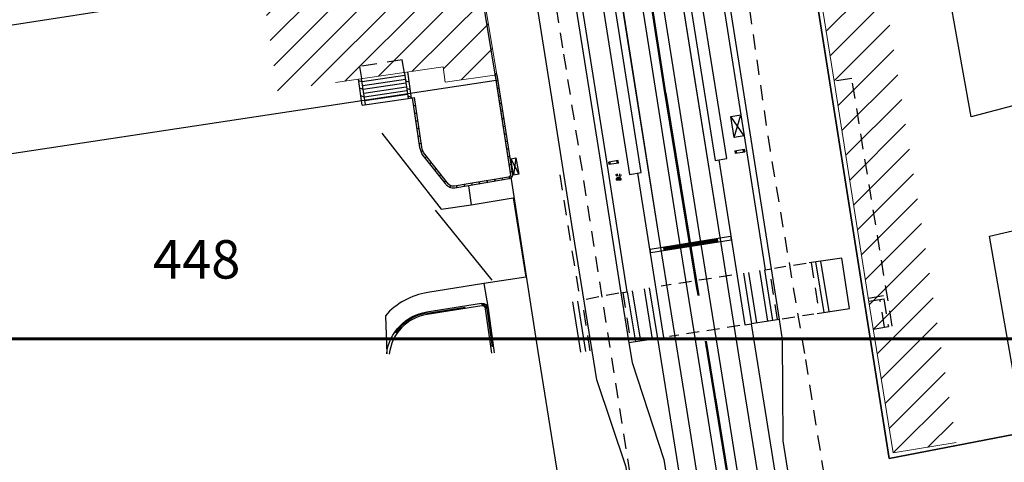
# Model space of a CAD drawing. Units: metres. Extents: x 1042158 to 1044164, y 6296235 to 6301569.
# Drawn here: x 1042844 to 1042921, y 6300589 to 6300624 of the extents above; entities that cross this region are included whole.
import ezdxf
from ezdxf.enums import TextEntityAlignment as Align

# ---------------------------------------------------------------- set-up
doc = ezdxf.new("R2010")
doc.units = ezdxf.units.M
doc.header["$LTSCALE"] = 2
for name, pattern in [('GRILLE', [2.5, 1.5, -1]), ('SECTION', [22, 8, -2, 8, -2, 0, -2]), ('TOPO1', [1, 0.6, -0.4]), ('TOPO4', [0.8, 0.5, -0.3])]:
    doc.linetypes.add(name, pattern=pattern)
for name, color, linetype in [('BATDIV', 21, 'TOPO1'), ('ECLPTL', 180, 'Continuous'), ('EDFARM', 150, 'Continuous'), ('ig_cad_bati_dur', 152, 'Continuous'), ('ig_cad_chemin_de_fer', 43, 'Continuous'), ('ig_cad_detail_lineaire', 252, 'TOPO1'), ('ig_cad_parcel_num', 92, 'Continuous'), ('LIMBAH', 221, 'Continuous'), ('LIMBAHH', 211, 'GRILLE'), ('LIMBET', 211, 'Continuous'), ('LIMESC', 211, 'Continuous'), ('LIMMUR', 221, 'Continuous'), ('LIMMURH', 211, 'Continuous'), ('LIMPIER', 221, 'Continuous'), ('MOBDAL', 2, 'Continuous'), ('MOBPIE', 2, 'TOPO4'), ('MOBPUB', 2, 'Continuous'), ('TRAMGRI', 30, 'Continuous'), ('VOIBOR', 33, 'Continuous'), ('VOICOR', 33, 'TOPO1'), ('VOIFER', 30, 'Continuous'), ('VOITRO', 32, 'Continuous')]:
    doc.layers.add(name, color=color, linetype=linetype)
for name, color, linetype, lineweight in [('BATDUR', 7, 'Continuous', 20), ('BATDURH', 252, 'Continuous', 25), ('ig_cad_limcom', 32, 'COMMUNE', 60), ('ig_cad_parcel', 92, 'Continuous', 30), ('ig_cad_section', 20, 'SECTION', 50)]:
    doc.layers.add(name, color=color, linetype=linetype, lineweight=lineweight)
doc.styles.get("Standard").update_dxf_attribs({"font": 'calibri.ttf'})
doc.styles.add('Times New Roman', font='times.ttf')
doc.linetypes.add('COMMUNE', pattern='A,6.35,-3.175,["+",Standard,S=5.08,R=0,X=0,Y=-2.54],-7.32,6.35', length=23.195)

# ---------------------------------------------------------------- blocks, each defined once
blk = doc.blocks.new('ECLAMPL')
for p, q in [((-0.134, 0.268), (-0.218, 0.437)), ((-0.073, 0.291), (-0.12, 0.482)), ((0.059, 0.294), (0.098, 0.488)), ((0.134, 0.268), (0.218, 0.437))]:
    blk.add_line(p, q)
blk.add_lwpolyline([(-0.2, 0), (0.2, 0, 1)], format="xyb", close=True)
for points in [[(-0.2, 0), (0, 0.2), (-0.039, 0.196)], [(-0.2, 0), (0.2, 0), (0, 0.2)], [(-0.2, 0), (-0.039, 0.196), (-0.141, 0.141)], [(-0.2, 0), (-0.141, 0.141), (-0.166, 0.111)], [(-0.2, 0), (-0.166, 0.111), (-0.185, 0.077)], [(-0.2, 0), (-0.185, 0.077), (-0.196, 0.039)], [(-0.039, 0.196), (-0.111, 0.166), (-0.141, 0.141)], [(-0.039, 0.196), (-0.077, 0.185), (-0.111, 0.166)], [(0.2, 0), (0.039, 0.196), (0, 0.2)], [(0.111, 0.166), (0.077, 0.185), (0.039, 0.196)], [(0.2, 0), (0.141, 0.141), (0.039, 0.196)], [(0.141, 0.141), (0.111, 0.166), (0.039, 0.196)], [(0.2, 0), (0.166, 0.111), (0.141, 0.141)], [(0.2, 0), (0.185, 0.077), (0.166, 0.111)], [(0.2, 0), (0.196, 0.039), (0.185, 0.077)]]:
    blk.add_solid(points)
blk = doc.blocks.new('EDFARM')
for p, q in [((0, 0), (1, 1)), ((1, 0), (0, 1))]:
    blk.add_line(p, q)
blk.add_lwpolyline([(0, 0), (0, 1), (1, 1), (1, 0), (0, 0)])
blk = doc.blocks.new('MOBPUB4')
for p, q in [((0, 1), (0, 0)), ((1, 1), (0, 1)), ((1, 0), (0, 0)), ((1, 1), (1, 0))]:
    blk.add_line(p, q)
for points in [[(1, 1), (1, 0.8), (0, 1), (0, 0.8)], [(1, 0.2), (1, 0), (0, 0.2), (0, 0)]]:
    blk.add_solid(points)
blk = doc.blocks.new('Tramgric')
for points in [[(0, 0), (0, 1), (1, 1), (1, 0), (0, 0)], [(0.167, 0.833), (0.167, 0.167)], [(0.167, 0.833), (0.833, 0.833)], [(0.333, 0.833), (0.333, 0.167)], [(0.5, 0.833), (0.5, 0.167)], [(0.667, 0.833), (0.667, 0.167)], [(0.833, 0.833), (0.833, 0.167)], [(0.167, 0.667), (0.833, 0.667)], [(0.167, 0.5), (0.833, 0.5)], [(0.167, 0.333), (0.833, 0.333)], [(0.167, 0.167), (0.833, 0.167)]]:
    blk.add_lwpolyline(points)
blk = doc.blocks.new('GEOPENC1')
blk.add_line((0, 0), (0.5, 1))

msp = doc.modelspace()

# ---------------------------------------------------------------- hatches: boundary and pattern name
at = {"layer": 'BATDURH', "lineweight": 25}
h = msp.add_hatch(dxfattribs=at)
h.set_pattern_fill('ANSI31', color=256, scale=0.5, style=0)
h.paths.add_polyline_path([(1042910.982, 6300631.163), (1042906.042, 6300630.389), (1042907.907, 6300618.826), (1042910.566, 6300601.919), (1042912.495, 6300589.819), (1042917.432, 6300590.606)])
h = msp.add_hatch(dxfattribs=at)
h.set_pattern_fill('ANSI31', color=256, scale=0.5, style=0)
h.paths.add_polyline_path([(1042879.94, 6300629.234), (1042871.701, 6300627.92), (1042863.22, 6300626.569), (1042864.456, 6300618.074), (1042868.986, 6300618.733), (1042877.386, 6300619.954), (1042877.559, 6300618.762), (1042881.585, 6300619.332)])

# ---------------------------------------------------------------- linework, layer by layer
at = {"layer": 'BATDIV'}
for points in [[(1042874.363, 6300619.461), (1042874.199, 6300620.503), (1042870.874, 6300619.982), (1042871.029, 6300619.031)], [(1042910.956, 6300599.472), (1042912.43, 6300599.713), (1042909.275, 6300619.049), (1042907.907, 6300618.826)], [(1042910.57, 6300601.897), (1042912.034, 6300602.136)], [(1042910.61, 6300601.647), (1042912.072, 6300601.885)], [(1042911.829, 6300599.616), (1042911.472, 6300601.789)], [(1042911.772, 6300601.837), (1042912.129, 6300599.664)]]:
    msp.add_lwpolyline(points, dxfattribs=at)
at = {"layer": 'BATDUR', "flags": 128}
msp.add_lwpolyline([(1042917.432, 6300590.606), (1042912.495, 6300589.819), (1042910.566, 6300601.919), (1042907.907, 6300618.826), (1042906.042, 6300630.389), (1042910.982, 6300631.163)], dxfattribs=at)
at = {"layer": 'BATDUR'}
msp.add_lwpolyline([(1042863.22, 6300626.569), (1042871.701, 6300627.92), (1042879.94, 6300629.234), (1042881.585, 6300619.332), (1042877.559, 6300618.762), (1042877.386, 6300619.954), (1042868.986, 6300618.733)], dxfattribs=at)
at = {"layer": 'ig_cad_bati_dur'}
msp.add_lwpolyline([(1042927.85, 6300618.5), (1042918.58, 6300616.05), (1042915.75, 6300631.89), (1042914.38, 6300631.78), (1042905.75, 6300630.26), (1042912.18, 6300589.38), (1042922.71, 6300591.39), (1042920.01, 6300606.72), (1042929.89, 6300609.03)], dxfattribs=at)
msp.add_lwpolyline([(1042879.86, 6300629.04), (1042857.09, 6300625.28), (1042836.31, 6300622.05), (1042836.47, 6300620.32), (1042837.86, 6300612.29), (1042881.53, 6300618.92)], close=True, dxfattribs=at)
at = {"layer": 'ig_cad_chemin_de_fer'}
for points in [[(1042889.97, 6300633.55), (1042892.05, 6300620.36)], [(1042896.85, 6300620.17), (1042894.93, 6300632.31)], [(1042892.05, 6300620.36), (1042894.16, 6300606.96)], [(1042898.82, 6300607.8), (1042896.85, 6300620.17)], [(1042900.9, 6300594.67), (1042898.82, 6300607.8)], [(1042894.16, 6300606.96), (1042896.2, 6300594.36)]]:
    msp.add_lwpolyline(points, dxfattribs=at)
at = {"layer": 'ig_cad_detail_lineaire'}
for points in [[(1042858.31, 6300765.44), (1042861.32, 6300765.34), (1042862.21, 6300764.98), (1042863.15, 6300764.41), (1042863.82, 6300763.36), (1042864.1, 6300762.5), (1042869.47, 6300728.24), (1042872.06, 6300712.93), (1042875.08, 6300693.12), (1042878.18, 6300674.96), (1042879.48, 6300666.04), (1042886.79, 6300620.94), (1042895.94, 6300562.96), (1042895.84, 6300562.07), (1042895.42, 6300561.29), (1042894.86, 6300560.79), (1042892.27, 6300559.86)], [(1042913.46, 6300548.52), (1042905.61, 6300597.57), (1042902.92, 6300613.38), (1042901, 6300626.63), (1042895.84, 6300659.21), (1042895.93, 6300660.4), (1042897.03, 6300661.62), (1042899.17, 6300661.97)]]:
    msp.add_lwpolyline(points, dxfattribs=at)
at = {"layer": 'ig_cad_limcom', "color": 4, "linetype": 'Continuous'}
msp.add_lwpolyline([(1042594.73, 6301065.87), (1043029.84, 6301065.87), (1043029.84, 6300598.7), (1042594.73, 6300598.7)], close=True, dxfattribs=at)
msp.add_lwpolyline([(1042594.73, 6301065.87), (1043029.84, 6301065.87), (1043029.84, 6300598.7), (1042594.73, 6300598.7)], close=True, dxfattribs=at)
at = {"layer": 'ig_cad_parcel'}
msp.add_lwpolyline([(1042837.93, 6300551.1), (1042862.62, 6300556.01), (1042862.54, 6300556.96), (1042861.14, 6300566.79), (1042860.62, 6300571.14), (1042878.33, 6300574.59), (1042878.25, 6300575.4), (1042888.1, 6300577.05), (1042884.81, 6300597.72), (1042881.53, 6300618.92), (1042879.86, 6300629.04), (1042876.82, 6300648.45), (1042875.23, 6300658.14), (1042874.94, 6300659.78), (1042853.45, 6300661.98), (1042842.77, 6300661.87)], dxfattribs=at)
msp.add_lwpolyline([(1042952.59, 6300639.89), (1042961.31, 6300643.4), (1042969.49, 6300605.25), (1042932.61, 6300594.08), (1042924.85, 6300591.75), (1042922.71, 6300591.39), (1042912.18, 6300589.38), (1042905.75, 6300630.26), (1042914.38, 6300631.78), (1042915.75, 6300631.89), (1042921.32, 6300632.82), (1042926.62, 6300633.71), (1042944.12, 6300636.67), (1042952.87, 6300637.93)], close=True, dxfattribs=at)
at = {"layer": 'ig_cad_section'}
for points in [[(1042840.57, 6300433.37), (1042852.75, 6300435.36), (1042921.08, 6300446.03), (1042915.41, 6300481.48), (1042904.39, 6300558.57), (1042894.67, 6300618.27), (1042886.59, 6300670.13), (1042874.7, 6300741.67), (1042866.61, 6300793.26), (1042854.45, 6300869.22), (1042842.02, 6300945.2)], [(1042842.02, 6300945.2), (1042854.45, 6300869.22), (1042866.61, 6300793.26), (1042874.7, 6300741.67), (1042886.59, 6300670.13), (1042894.67, 6300618.27), (1042904.39, 6300558.57), (1042915.41, 6300481.48)]]:
    msp.add_lwpolyline(points, dxfattribs=at)
at = {"layer": 'LIMBAH', "color": 255, "flags": 128}
msp.add_lwpolyline([(1042881.211, 6300603.287), (1042876.799, 6300608.765)], dxfattribs=at)
at = {"layer": 'LIMBAH', "color": 255}
for points in [[(1042872.984, 6300597.542, -0.338356), (1042876.124, 6300600.815), (1042880.376, 6300601.487, -0.403039), (1042880.892, 6300601.08), (1042881.38, 6300597.621)], [(1042881.182, 6300597.591), (1042880.694, 6300601.052, 0.403424), (1042880.396, 6300601.288), (1042876.153, 6300600.615, 0.341729), (1042873.184, 6300597.511)]]:
    msp.add_lwpolyline(points, format="xyb", dxfattribs=at)
at = {"layer": 'LIMBAHH', "color": 255}
msp.add_lwpolyline([(1042873.084, 6300597.532, -0.346785), (1042876.144, 6300600.715), (1042880.386, 6300601.387, -0.403193), (1042880.793, 6300601.066), (1042881.281, 6300597.606)], format="xyb", dxfattribs=at)
at = {"layer": 'LIMBET', "color": 255, "flags": 128}
for points in [[(1042906.578, 6300600.691), (1042909.098, 6300601.092), (1042908.494, 6300605.009), (1042905.951, 6300604.643)], [(1042906.449, 6300604.715), (1042907.087, 6300600.772)], [(1042906.845, 6300604.772), (1042907.482, 6300600.835)], [(1042901.482, 6300599.896), (1042900.857, 6300603.833)], [(1042901.877, 6300599.959), (1042901.252, 6300603.896)], [(1042902.076, 6300604.036), (1042902.695, 6300600.087)], [(1042902.471, 6300604.098), (1042903.09, 6300600.149)], [(1042893.737, 6300598.678), (1042893.102, 6300602.621)], [(1042894.137, 6300598.739), (1042893.497, 6300602.685)], [(1042891.75, 6300602.393), (1042892.388, 6300598.475)], [(1042892.145, 6300602.457), (1042892.783, 6300598.535)], [(1042887.47, 6300601.594), (1042888.109, 6300597.659)], [(1042887.865, 6300601.659), (1042888.504, 6300597.723)]]:
    msp.add_lwpolyline(points, dxfattribs=at)
at = {"layer": 'LIMESC', "color": 252}
for points in [[(1042874.391, 6300619.261), (1042871.067, 6300618.77)], [(1042874.44, 6300618.961), (1042871.116, 6300618.47)], [(1042874.478, 6300618.67), (1042871.154, 6300618.18)], [(1042874.516, 6300618.37), (1042871.192, 6300617.879)], [(1042874.564, 6300618.07), (1042871.24, 6300617.579)], [(1042871.077, 6300616.96), (1042874.651, 6300617.469)], [(1042874.603, 6300617.779), (1042871.289, 6300617.289)]]:
    msp.add_lwpolyline(points, dxfattribs=at)
at = {"layer": 'LIMMUR', "color": 252}
for points in [[(1042874.602, 6300619.549), (1042874.898, 6300617.507)], [(1042871.08, 6300616.962), (1042870.781, 6300618.994)], [(1042871.327, 6300616.998), (1042871.029, 6300619.031)], [(1042874.363, 6300619.461), (1042874.651, 6300617.469)]]:
    msp.add_lwpolyline(points, dxfattribs=at)
for points in [[(1042881.585, 6300619.332), (1042882.802, 6300611.52, -0.263054), (1042882.539, 6300611.194), (1042879.374, 6300610.656), (1042878.301, 6300610.485, -0.314916), (1042877.573, 6300610.84), (1042875.835, 6300613.031, -0.136635), (1042875.579, 6300613.662), (1042874.994, 6300617.521)], [(1042881.436, 6300619.311), (1042882.65, 6300611.524, -0.228827), (1042882.497, 6300611.338), (1042879.349, 6300610.804), (1042878.278, 6300610.634, -0.320611), (1042877.699, 6300610.923), (1042875.954, 6300613.123, -0.137016), (1042875.728, 6300613.682), (1042875.142, 6300617.544)]]:
    msp.add_lwpolyline(points, format="xyb", dxfattribs=at)
at = {"layer": 'LIMMUR', "color": 252, "flags": 128}
msp.add_lwpolyline([(1042874.651, 6300617.469), (1042875.142, 6300617.544)], dxfattribs=at)
at = {"layer": 'LIMPIER', "flags": 128}
for points in [[(1042894.226, 6300656.575), (1042895.793, 6300646.652), (1042897.24, 6300637.473), (1042898.863, 6300627.268), (1042901.011, 6300613.725), (1042902.509, 6300604.104), (1042903.003, 6300604.181), (1042901.505, 6300613.803), (1042899.357, 6300627.347), (1042897.734, 6300637.551), (1042896.287, 6300646.73), (1042894.72, 6300656.653)], [(1042891.75, 6300602.393), (1042890.152, 6300612.595), (1042888.56, 6300622.731), (1042886.452, 6300635.961), (1042885.03, 6300644.894), (1042883.47, 6300654.851), (1042882.976, 6300654.774), (1042884.536, 6300644.816), (1042885.959, 6300635.882), (1042888.066, 6300622.652), (1042889.658, 6300612.518), (1042891.256, 6300602.315)], [(1042892.257, 6300652.926), (1042893.505, 6300644.845), (1042895.371, 6300633.1), (1042897.081, 6300622.326), (1042898.624, 6300612.642), (1042899.516, 6300612.784), (1042897.496, 6300625.508), (1042895.47, 6300638.351), (1042893.128, 6300653.06)], [(1042892.84, 6300611.696), (1042891.028, 6300623.285), (1042889.418, 6300633.495), (1042887.846, 6300643.297), (1042886.447, 6300651.959), (1042885.574, 6300651.818), (1042887.105, 6300642.175), (1042889.599, 6300626.384), (1042891.933, 6300611.554)]]:
    msp.add_lwpolyline(points, close=True, dxfattribs=at)
at = {"layer": 'MOBDAL', "flags": 128}
for points in [[(1042879.374, 6300610.656), (1042879.588, 6300609.183)], [(1042880.577, 6300603.039), (1042880.892, 6300601.08)]]:
    msp.add_lwpolyline(points, dxfattribs=at)
at = {"layer": 'MOBPIE', "flags": 128}
for points in [[(1042905.712, 6300604.599), (1042903.249, 6300604.215)], [(1042899.917, 6300603.682), (1042894.404, 6300602.823)], [(1042891.097, 6300602.285), (1042888.544, 6300601.787)], [(1042903.849, 6300600.278), (1042906.312, 6300600.661)], [(1042900.529, 6300599.744), (1042895.046, 6300598.886)]]:
    msp.add_lwpolyline(points, dxfattribs=at)
at = {"layer": 'VOIBOR', "flags": 128}
for points in [[(1042903.628, 6300600.232), (1042901.432, 6300599.889)], [(1042894.137, 6300598.739), (1042891.887, 6300598.4)]]:
    msp.add_lwpolyline(points, dxfattribs=at)
at = {"layer": 'VOICOR', "flags": 128}
for points in [[(1042886.486, 6300611.515), (1042888.067, 6300601.698)], [(1042903.479, 6300600.209), (1042902.854, 6300604.158)], [(1042906.099, 6300604.665), (1042906.727, 6300600.714)], [(1042891.404, 6300602.339), (1042892.036, 6300598.422)], [(1042888.871, 6300597.783), (1042888.232, 6300601.725)]]:
    msp.add_lwpolyline(points, dxfattribs=at)
at = {"layer": 'VOIFER', "flags": 128}
for points in [[(1042907.129, 6300545.704), (1042905.103, 6300558.533), (1042903.17, 6300570.635), (1042901.279, 6300582.596), (1042899.383, 6300594.424), (1042897.294, 6300607.561), (1042895.331, 6300619.933), (1042893.409, 6300632.069), (1042891.449, 6300644.431), (1042889.306, 6300657.93), (1042886.965, 6300672.903), (1042885.079, 6300684.596), (1042883.345, 6300695.625), (1042881.603, 6300706.498), (1042879.37, 6300720.567)], [(1042908.65, 6300545.944), (1042906.624, 6300558.774), (1042904.691, 6300570.877), (1042902.8, 6300582.838), (1042900.904, 6300594.667), (1042898.815, 6300607.803), (1042896.852, 6300620.175), (1042894.93, 6300632.31), (1042892.97, 6300644.672), (1042890.828, 6300658.17), (1042888.486, 6300673.145), (1042886.6, 6300684.838), (1042884.866, 6300695.866), (1042883.124, 6300706.741), (1042880.891, 6300720.807)], [(1042876.288, 6300719.873), (1042878.14, 6300708.112), (1042880.041, 6300696.068), (1042882.025, 6300683.757), (1042883.764, 6300672.51), (1042885.876, 6300659.362), (1042887.887, 6300646.59), (1042889.966, 6300633.548), (1042892.046, 6300620.359), (1042894.161, 6300606.957), (1042896.196, 6300594.36), (1042898.21, 6300581.733), (1042900.518, 6300567.154), (1042902.036, 6300557.448), (1042904.048, 6300544.924)], [(1042877.808, 6300720.118), (1042879.661, 6300708.351), (1042881.561, 6300696.311), (1042883.546, 6300683.998), (1042885.285, 6300672.75), (1042887.397, 6300659.604), (1042889.408, 6300646.831), (1042891.487, 6300633.789), (1042893.567, 6300620.599), (1042895.682, 6300607.2), (1042897.717, 6300594.604), (1042899.731, 6300581.975), (1042902.039, 6300567.394), (1042903.557, 6300557.689), (1042905.568, 6300545.168)]]:
    msp.add_lwpolyline(points, dxfattribs=at)
at = {"layer": 'VOITRO', "flags": 128}
for points in [[(1042870.076, 6300555.315), (1042881.925, 6300557.891), (1042889.571, 6300559.45, 0.092241), (1042892.95, 6300560.957, 0.108204), (1042894.645, 6300562.941, 0.151609), (1042895.175, 6300566.741), (1042893.772, 6300575.625), (1042893.561, 6300576.84), (1042891.674, 6300588.696), (1042889.391, 6300595.513), (1042887.426, 6300607.638), (1042885.956, 6300617.058), (1042884.17, 6300628.219), (1042882.303, 6300639.812), (1042880.957, 6300648.384), (1042878.344, 6300664.865), (1042875.83, 6300674.177)], [(1042872.604, 6300614.76), (1042877.245, 6300608.832), (1042879.588, 6300609.183), (1042882.86, 6300609.732), (1042883.846, 6300603.535), (1042880.577, 6300603.039), (1042876.183, 6300602.325, 0.174922), (1042872.881, 6300600.514), (1042872.984, 6300597.542)]]:
    msp.add_lwpolyline(points, format="xyb", dxfattribs=at)
for points in [[(1042898.892, 6300612.685), (1042900.934, 6300599.813), (1042901.432, 6300599.889), (1042902.907, 6300590.599), (1042904.799, 6300578.659), (1042906.703, 6300566.74), (1042908.288, 6300556.76), (1042909.986, 6300546.013)], [(1042902.736, 6300544.644), (1042901.18, 6300554.447), (1042899.317, 6300566.231), (1042897.525, 6300577.549), (1042895.621, 6300589.443), (1042894.137, 6300598.739), (1042894.615, 6300598.81), (1042892.593, 6300611.657)], [(1042911.011, 6300546.18), (1042909.295, 6300556.96), (1042907.241, 6300569.884), (1042905.615, 6300580.113), (1042903.925, 6300590.741), (1042903.876, 6300598.671), (1042903.628, 6300600.232), (1042903.003, 6300604.181)], [(1042891.256, 6300602.315), (1042891.887, 6300598.4), (1042892.143, 6300596.853), (1042894.598, 6300589.279), (1042896.58, 6300576.945), (1042898.436, 6300565.137), (1042900.141, 6300554.376), (1042901.73, 6300544.484)]]:
    msp.add_lwpolyline(points, dxfattribs=at)

# ---------------------------------------------------------------- block references
at = {"layer": 'ECLPTL'}
msp.add_blockref('ECLAMPL', (1042891.085, 6300611.117), dxfattribs=at)
at = {"layer": 'EDFARM'}
for p, xscale, yscale, zscale, rotation in [((1042900.097, 6300614.445), 0.8, 1.65, 0.8, 9.011789999999989), ((1042883.057, 6300612.844), 0.4, 1.3, 0.4, 190.0412507423855)]:
    msp.add_blockref('EDFARM', p, dxfattribs=dict(at, xscale=xscale, yscale=yscale, zscale=zscale, rotation=rotation))
at = {"layer": 'LIMMURH'}
for p, xscale, yscale, zscale, rotation in [((1042871.066, 6300618.78), 0.2500000000000001, 0.2500000000000001, 0.2500000000000001, 98.34737209390147), ((1042874.449, 6300618.867), 0.2499999999999999, 0.2499999999999999, 0.2499999999999999, 278.2378345331236), ((1042881.663, 6300618.829), 0.15, 0.15, 0.15, 98.85620415298946), ((1042871.153, 6300618.186), 0.2500000000000001, 0.2500000000000001, 0.2500000000000001, 98.34737211422853), ((1042874.535, 6300618.273), 0.25, 0.25, 0.25, 278.2378345530291), ((1042881.756, 6300618.236), 0.15, 0.15, 0.15, 98.85620415298946), ((1042871.24, 6300617.592), 0.25, 0.25, 0.25, 98.34737213455558), ((1042874.621, 6300617.679), 0.2499999999999999, 0.2499999999999999, 0.2499999999999999, 278.2378345729347), ((1042881.848, 6300617.643), 0.15, 0.15, 0.15, 98.85620415298946), ((1042875.081, 6300616.944), 0.15, 0.15, 0.15, 278.6227140832182), ((1042881.94, 6300617.051), 0.15, 0.15, 0.15, 98.85620415298946), ((1042882.033, 6300616.458), 0.15, 0.15, 0.15, 98.85620415298946), ((1042875.171, 6300616.351), 0.15, 0.15, 0.15, 278.6227140832182), ((1042875.261, 6300615.757), 0.15, 0.15, 0.15, 278.6227140832182), ((1042882.125, 6300615.865), 0.15, 0.15, 0.15, 98.85620415298946), ((1042875.351, 6300615.164), 0.15, 0.15, 0.15, 278.6227140832182), ((1042882.218, 6300615.272), 0.15, 0.15, 0.15, 98.85620415298946), ((1042875.441, 6300614.571), 0.15, 0.15, 0.15, 278.6227140832182), ((1042882.31, 6300614.679), 0.15, 0.15, 0.15, 98.85620415298946), ((1042882.402, 6300614.086), 0.15, 0.15, 0.15, 98.85620415298946), ((1042875.531, 6300613.978), 0.15, 0.15, 0.15, 278.6227140832182), ((1042875.641, 6300613.389), 0.15, 0.15, 0.15, 289.199995904819), ((1042882.495, 6300613.493), 0.15, 0.15, 0.15, 98.85620415298946), ((1042875.954, 6300612.881), 0.15, 0.15, 0.15, 308.4212199753757), ((1042882.587, 6300612.901), 0.15, 0.15, 0.15, 98.85620415298946), ((1042876.327, 6300612.411), 0.15, 0.15, 0.15, 308.4212199753757), ((1042876.7, 6300611.941), 0.15, 0.15, 0.15, 308.4212199753757), ((1042882.679, 6300612.308), 0.15, 0.15, 0.15, 98.85620415298946), ((1042877.073, 6300611.471), 0.15, 0.15, 0.15, 308.4212199753757), ((1042877.445, 6300611.001), 0.15, 0.15, 0.15, 308.4212199753757), ((1042881.391, 6300610.999), 0.15, 0.15, 0.15, 9.63100206707046), ((1042881.983, 6300611.099), 0.15, 0.15, 0.15, 9.63100206707046), ((1042882.572, 6300611.208), 0.15, 0.15, 0.15, 26.47509271654042), ((1042882.772, 6300611.715), 0.15, 0.15, 0.15, 98.85620415298946), ((1042877.849, 6300610.565), 0.15, 0.15, 0.15, 331.0680903632318), ((1042878.432, 6300610.506), 0.15, 0.15, 0.15, 9.057416559190205), ((1042879.024, 6300610.601), 0.15, 0.15, 0.15, 9.057416559190205), ((1042879.616, 6300610.698), 0.15, 0.15, 0.15, 9.63100206707046), ((1042880.208, 6300610.798), 0.15, 0.15, 0.15, 9.63100206707046), ((1042880.8, 6300610.898), 0.15, 0.15, 0.15, 9.63100206707046)]:
    msp.add_blockref('GEOPENC1', p, dxfattribs=dict(at, xscale=xscale, yscale=yscale, zscale=zscale, rotation=rotation))
at = {"layer": 'MOBPUB', "xscale": 0.2, "yscale": 0.75, "zscale": 0.2}
for p, rotation in [((1042900.918, 6300613.312), 98.81805581613983), ((1042890.306, 6300612.511), 279.0529752675099)]:
    msp.add_blockref('MOBPUB4', p, dxfattribs=dict(at, rotation=rotation))
at = {"layer": 'TRAMGRI', "xscale": 0.3, "yscale": 6.35, "zscale": 0.3, "rotation": 279.0308186981633}
msp.add_blockref('Tramgric', (1042893.535, 6300605.723), dxfattribs=at)

# ---------------------------------------------------------------- texts
at = {"layer": 'ig_cad_parcel_num', "style": 'Times New Roman'}
msp.add_text('448', height=3, dxfattribs=at).set_placement((1042854.75, 6300602.48), align=Align.BOTTOM_LEFT)

doc.saveas('drawing.dxf')
